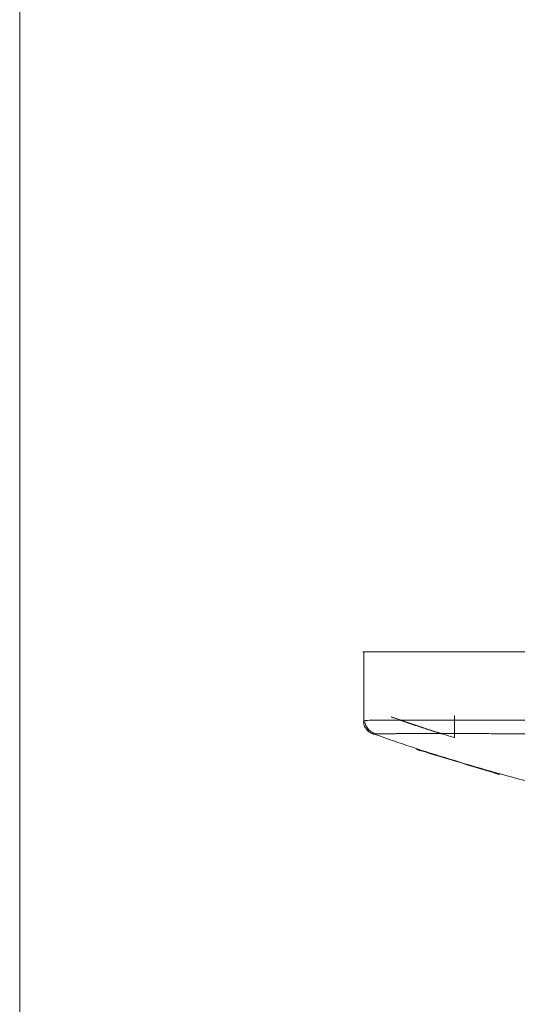
# Model space of a CAD drawing. Units: millimetres. Extents: x -804 to 1189, y 0 to 841.
# Drawn here: x 191 to 205, y 237 to 264 of the extents above; entities that cross this region are included whole.
import ezdxf

# ---------------------------------------------------------------- set-up
doc = ezdxf.new("R2010")
doc.units = ezdxf.units.MM
doc.layers.add('1', color=7, linetype='Continuous', true_color=0xffffff)

msp = doc.modelspace()

# ---------------------------------------------------------------- linework, layer by layer
at = {"layer": '1', "color": 251, "linetype": 'Continuous', "lineweight": 18}
msp.add_line((191.398, 151.306), (191.398, 315.802), dxfattribs=at)
at = {"layer": '1', "color": 18, "linetype": 'Continuous', "lineweight": 13}
for p, q in [((203.303, 244.966), (203.301, 244.355)), ((201.108, 244.462), (201.104, 244.46)), ((201.104, 244.46), (201.106, 244.461))]:
    msp.add_line(p, q, dxfattribs=at)
at = {"layer": '1', "color": 252, "linetype": 'Continuous', "lineweight": 13}
msp.add_line((201.104, 244.46), (201.104, 244.46), dxfattribs=at)
at = {"layer": '1', "color": 18, "linetype": 'Continuous', "lineweight": 13}
for points, knots in [([(235.712, 246.711), (230.115, 246.711), (224.519, 246.711), (216.124, 246.711), (213.326, 246.711), (209.828, 246.711), (209.128, 246.711), (208.079, 246.711), (207.729, 246.711), (207.205, 246.711), (207.03, 246.711), (206.68, 246.711), (206.503, 246.711), (205.974, 246.711), (205.621, 246.711), (204.941, 246.711), (204.609, 246.711), (204.126, 246.711), (203.966, 246.711), (203.659, 246.711), (203.51, 246.711), (203.077, 246.711), (202.806, 246.711), (202.302, 246.711), (202.074, 246.711), (201.67, 246.711), (201.493, 246.711), (201.194, 246.711), (201.075, 246.711), (200.899, 246.711), (200.84, 246.711), (200.8, 246.711), (200.796, 246.711), (200.796, 246.711), (200.796, 246.711), (200.796, 246.711), (200.796, 246.711), (200.796, 246.711), (200.796, 246.711), (200.796, 246.711), (200.796, 246.711), (200.796, 246.711)], [0, 0, 0, 0, 0.370428, 0.370428, 0.555643, 0.555643, 0.601946, 0.601946, 0.625098, 0.625098, 0.636674, 0.636674, 0.64825, 0.64825, 0.671401, 0.671401, 0.694553, 0.694553, 0.706129, 0.706129, 0.717705, 0.717705, 0.740857, 0.740857, 0.764009, 0.764009, 0.78716, 0.78716, 0.810312, 0.810312, 0.833464, 0.833464, 0.84504, 0.84504, 0.856616, 0.856616, 0.879767, 0.879767, 0.926071, 0.926071, 1, 1, 1, 1]), ([(200.812, 244.819), (200.812, 244.776), (200.825, 244.697), (200.884, 244.595), (200.955, 244.524), (201.022, 244.483), (201.072, 244.462), (201.094, 244.455), (201.102, 244.453)], [0, 0, 0, 0, 0.202933, 0.405469, 0.577233, 0.726255, 0.858829, 1, 1, 1, 1]), ([(201.571, 244.935), (201.857, 244.833), (202.145, 244.735), (202.721, 244.545), (203.011, 244.452), (203.301, 244.363)], [0, 0, 0, 0, 0.5, 0.5, 1, 1, 1, 1]), ([(201.052, 244.482), (201.35, 244.371), (201.976, 244.152), (203.378, 243.703), (204.527, 243.375), (205.345, 243.157)], [0, 0, 0, 0, 0.253188, 0.502306, 1, 1, 1, 1]), ([(201.106, 244.46), (201.106, 244.46), (201.106, 244.46), (201.106, 244.46), (201.106, 244.46), (201.107, 244.46), (201.108, 244.46), (201.108, 244.46), (201.11, 244.461), (201.113, 244.461), (201.12, 244.462), (201.123, 244.463), (201.128, 244.463), (201.13, 244.463), (201.133, 244.464), (201.135, 244.464), (201.155, 244.465), (201.18, 244.466), (201.229, 244.467), (201.248, 244.468), (201.289, 244.468), (201.312, 244.469), (201.343, 244.469), (201.35, 244.469), (201.359, 244.469), (201.363, 244.469), (201.369, 244.469), (201.386, 244.47), (201.404, 244.47), (201.447, 244.47), (201.478, 244.47), (201.543, 244.471), (201.578, 244.471), (201.651, 244.471), (201.689, 244.471), (201.81, 244.472), (201.898, 244.472), (202.041, 244.472), (202.09, 244.472), (202.155, 244.472), (202.168, 244.472), (202.194, 244.472), (202.207, 244.472), (202.247, 244.472), (202.274, 244.472), (202.411, 244.472), (202.527, 244.472), (202.709, 244.472), (202.771, 244.472), (202.898, 244.472), (202.963, 244.472), (203.163, 244.472), (203.319, 244.472), (203.483, 244.472), (203.519, 244.472), (203.537, 244.472), (203.593, 244.472), (203.63, 244.472), (203.742, 244.472), (203.818, 244.472), (203.971, 244.472), (204.048, 244.472), (204.205, 244.471), (204.284, 244.471), (204.444, 244.471), (204.525, 244.471), (204.689, 244.47), (204.854, 244.47), (205.065, 244.469), (205.194, 244.469), (205.259, 244.469), (205.28, 244.469), (205.324, 244.468), (205.345, 244.468), (205.453, 244.468), (205.54, 244.468), (205.713, 244.467), (205.8, 244.466), (205.973, 244.465), (206.06, 244.465), (206.19, 244.464), (206.255, 244.464), (206.321, 244.463), (206.364, 244.463), (206.386, 244.463), (206.495, 244.462), (206.582, 244.461), (206.691, 244.46), (206.713, 244.46), (206.756, 244.46), (206.778, 244.46), (206.821, 244.46), (206.843, 244.46), (206.876, 244.46), (206.887, 244.46), (206.909, 244.46), (206.92, 244.46), (206.941, 244.46), (206.952, 244.46), (206.974, 244.46), (206.985, 244.46), (207.018, 244.46), (207.039, 244.46), (207.105, 244.46), (207.148, 244.46), (207.236, 244.46), (207.279, 244.46), (207.366, 244.46), (207.41, 244.46), (207.628, 244.46), (207.802, 244.46), (208.151, 244.46), (208.326, 244.46), (208.587, 244.46), (208.675, 244.46), (208.849, 244.46), (208.936, 244.46), (209.111, 244.461), (209.198, 244.461), (209.372, 244.461), (209.46, 244.461), (209.896, 244.461), (210.245, 244.462), (213.384, 244.464), (216.175, 244.466), (221.757, 244.47), (224.548, 244.471), (230.13, 244.472), (232.921, 244.472), (235.712, 244.472)], [0, 0, 0, 0, 0.000132, 0.000132, 0.000996, 0.002724, 0.002724, 0.004453, 0.004453, 0.011366, 0.011366, 0.014823, 0.014823, 0.016551, 0.016551, 0.01828, 0.01828, 0.032107, 0.032107, 0.03902, 0.03902, 0.045934, 0.045934, 0.047662, 0.047662, 0.048526, 0.048526, 0.04939, 0.052847, 0.052847, 0.059761, 0.059761, 0.066674, 0.066674, 0.073588, 0.073588, 0.087415, 0.087415, 0.094328, 0.094328, 0.096057, 0.096057, 0.097785, 0.097785, 0.101242, 0.101242, 0.115069, 0.115069, 0.121982, 0.121982, 0.128896, 0.128896, 0.142723, 0.144451, 0.144451, 0.14618, 0.14618, 0.149637, 0.149637, 0.15655, 0.15655, 0.163464, 0.163464, 0.170377, 0.170377, 0.177291, 0.177291, 0.184204, 0.191118, 0.194574, 0.194574, 0.196303, 0.196303, 0.198031, 0.198031, 0.204945, 0.204945, 0.211858, 0.211858, 0.218772, 0.218772, 0.222229, 0.223957, 0.223957, 0.225685, 0.225685, 0.232599, 0.232599, 0.234327, 0.234327, 0.236056, 0.236056, 0.237784, 0.237784, 0.238648, 0.238648, 0.239512, 0.239512, 0.240377, 0.240377, 0.241241, 0.241241, 0.242969, 0.242969, 0.246426, 0.246426, 0.249883, 0.249883, 0.253339, 0.253339, 0.267166, 0.267166, 0.280994, 0.280994, 0.287907, 0.287907, 0.294821, 0.294821, 0.301734, 0.301734, 0.308648, 0.308648, 0.336302, 0.336302, 0.557534, 0.557534, 0.778767, 0.778767, 1, 1, 1, 1]), ([(202.401, 243.999), (202.392, 244.002), (202.384, 244.005), (202.371, 244.009), (202.364, 244.011), (202.358, 244.013), (202.354, 244.014), (202.351, 244.014), (202.341, 244.018), (202.333, 244.02), (202.322, 244.024), (202.316, 244.025), (202.311, 244.027), (202.308, 244.028), (202.306, 244.028), (202.298, 244.031), (202.292, 244.033), (202.284, 244.035), (202.281, 244.036), (202.278, 244.037), (202.277, 244.037), (202.275, 244.038), (202.274, 244.038), (202.269, 244.04), (202.267, 244.04), (202.264, 244.041), (202.263, 244.041), (202.262, 244.042), (202.262, 244.042), (202.262, 244.042)], [0, 0, 0, 0, 0.125103, 0.125103, 0.187654, 0.21893, 0.21893, 0.250206, 0.250206, 0.375309, 0.375309, 0.43786, 0.469136, 0.469136, 0.500411, 0.500411, 0.625514, 0.625514, 0.688066, 0.688066, 0.719341, 0.719341, 0.750617, 0.750617, 0.87572, 0.87572, 0.938271, 0.938271, 1, 1, 1, 1]), ([(204.531, 243.356), (204.531, 243.356), (204.53, 243.357), (204.527, 243.357), (204.526, 243.358), (204.524, 243.358), (204.523, 243.359), (204.521, 243.359), (204.521, 243.359), (204.516, 243.361), (204.512, 243.362), (204.505, 243.364), (204.504, 243.364), (204.501, 243.365), (204.5, 243.365), (204.495, 243.367), (204.492, 243.368), (204.483, 243.371), (204.476, 243.373), (204.466, 243.376), (204.464, 243.376), (204.46, 243.377), (204.458, 243.378), (204.452, 243.38), (204.444, 243.382), (204.436, 243.385), (204.427, 243.387), (204.423, 243.389), (204.409, 243.393), (204.4, 243.395), (204.391, 243.398)], [0, 0, 0, 0, 0.120935, 0.120935, 0.183725, 0.183725, 0.21512, 0.21512, 0.246515, 0.246515, 0.372096, 0.372096, 0.403491, 0.403491, 0.434887, 0.434887, 0.497677, 0.497677, 0.623258, 0.623258, 0.654653, 0.654653, 0.686048, 0.686048, 0.748838, 0.811629, 0.811629, 0.874419, 0.874419, 1, 1, 1, 1])]:
    msp.add_open_spline(points, degree=3, knots=knots, dxfattribs=at)
at = {"layer": '1', "color": 252, "linetype": 'Continuous', "lineweight": 13}
msp.add_open_spline([(200.824, 244.844), (200.824, 246.71)], degree=1, dxfattribs=at)
for points, knots in [([(200.845, 244.824), (200.845, 244.824), (200.845, 244.824), (200.845, 244.824), (200.845, 244.823), (200.845, 244.824), (200.845, 244.824), (200.845, 244.824), (200.845, 244.824), (200.845, 244.824), (200.845, 244.824), (200.845, 244.824), (200.845, 244.825), (200.845, 244.825), (200.845, 244.825), (200.846, 244.826), (200.846, 244.827), (200.847, 244.827), (200.851, 244.829), (200.855, 244.83), (200.865, 244.832), (200.869, 244.832), (200.877, 244.833), (200.882, 244.833), (200.908, 244.835), (200.936, 244.836), (200.991, 244.838), (201.012, 244.839), (201.046, 244.84), (201.057, 244.84), (201.076, 244.84), (201.082, 244.84), (201.092, 244.84), (201.095, 244.84), (201.102, 244.841), (201.158, 244.841), (201.222, 244.842), (201.325, 244.843), (201.361, 244.843), (201.436, 244.844), (201.476, 244.844), (201.6, 244.844), (201.69, 244.845), (201.836, 244.845), (201.887, 244.845), (201.952, 244.845), (201.966, 244.845), (201.992, 244.845), (202.032, 244.845), (202.074, 244.845), (202.212, 244.845), (202.329, 244.845), (202.512, 244.845), (202.575, 244.845), (202.703, 244.845), (202.768, 244.845), (202.968, 244.845), (203.107, 244.845), (203.288, 244.845), (203.325, 244.845), (203.381, 244.845), (203.399, 244.845), (203.436, 244.845), (203.53, 244.845), (203.624, 244.845), (203.854, 244.844), (204.011, 244.844), (204.251, 244.843), (204.332, 244.843), (204.495, 244.843), (204.578, 244.842), (204.828, 244.841), (204.999, 244.841), (205.216, 244.839), (205.26, 244.839), (205.347, 244.839), (205.39, 244.838), (205.521, 244.837), (205.608, 244.837), (205.783, 244.835), (205.957, 244.834), (206.132, 244.832), (206.242, 244.831), (206.264, 244.831), (206.307, 244.831), (206.329, 244.83), (206.395, 244.83), (206.439, 244.829), (206.57, 244.827), (206.658, 244.826), (206.768, 244.825), (206.79, 244.825), (206.834, 244.825), (206.855, 244.824), (206.921, 244.824), (206.965, 244.824), (207.097, 244.824), (207.185, 244.824), (207.36, 244.824), (207.448, 244.824), (207.623, 244.824), (207.887, 244.823), (208.15, 244.824), (208.501, 244.824), (208.677, 244.824), (209.028, 244.825), (209.203, 244.825), (209.73, 244.826), (210.081, 244.826), (213.241, 244.831), (216.05, 244.835), (221.668, 244.84), (224.476, 244.842), (230.094, 244.844), (232.903, 244.844), (235.712, 244.844)], [0, 0, 0, 0, 0.008501, 0.008501, 0.034593, 0.034593, 0.041116, 0.041116, 0.047639, 0.047639, 0.0509, 0.0509, 0.054162, 0.054162, 0.055793, 0.055793, 0.057423, 0.060685, 0.060685, 0.067208, 0.067208, 0.070469, 0.070469, 0.073731, 0.073731, 0.086777, 0.086777, 0.0933, 0.0933, 0.096562, 0.096562, 0.098192, 0.098192, 0.099008, 0.099008, 0.099823, 0.112869, 0.112869, 0.119392, 0.119392, 0.125915, 0.125915, 0.138961, 0.138961, 0.145484, 0.145484, 0.147115, 0.147115, 0.148746, 0.152007, 0.152007, 0.165053, 0.165053, 0.171576, 0.171576, 0.178099, 0.178099, 0.191145, 0.191145, 0.194407, 0.194407, 0.196038, 0.196038, 0.197668, 0.204191, 0.204191, 0.217237, 0.217237, 0.22376, 0.22376, 0.230283, 0.230283, 0.24333, 0.24333, 0.246591, 0.246591, 0.249853, 0.249853, 0.256376, 0.256376, 0.262899, 0.269422, 0.269422, 0.271052, 0.271052, 0.272683, 0.272683, 0.275945, 0.275945, 0.282468, 0.282468, 0.284098, 0.284098, 0.285729, 0.285729, 0.288991, 0.288991, 0.295514, 0.295514, 0.302037, 0.302037, 0.30856, 0.321606, 0.321606, 0.334652, 0.334652, 0.347698, 0.347698, 0.37379, 0.37379, 0.582527, 0.582527, 0.791263, 0.791263, 1, 1, 1, 1]), ([(201.128, 244.472), (201.108, 244.479), (201.088, 244.486), (201.051, 244.504), (201.033, 244.515), (200.999, 244.539), (200.983, 244.552), (200.953, 244.581), (200.939, 244.596), (200.914, 244.629), (200.902, 244.647), (200.883, 244.684), (200.874, 244.703), (200.86, 244.742), (200.855, 244.762), (200.848, 244.803), (200.845, 244.824), (200.845, 244.844)], [0, 0, 0, 0, 0.125, 0.125, 0.25, 0.25, 0.375, 0.375, 0.5, 0.5, 0.625, 0.625, 0.75, 0.75, 0.875, 0.875, 1, 1, 1, 1])]:
    msp.add_open_spline(points, degree=3, knots=knots, dxfattribs=at)
at = {"layer": '1', "color": 18, "linetype": 'Continuous', "lineweight": 13}
for points, degree in [([(200.845, 244.829), (200.845, 244.82), (200.846, 244.81)], 2), ([(201.579, 244.925), (202.374, 244.642), (202.966, 244.459)], 2), ([(200.928, 244.594), (200.954, 244.564)], 1), ([(201.128, 244.472), (201.128, 244.472)], 1), ([(204.391, 243.398), (203.727, 243.596), (203.064, 243.797), (202.401, 243.999)], 3)]:
    msp.add_open_spline(points, degree=degree, dxfattribs=at)

doc.saveas('drawing.dxf')
